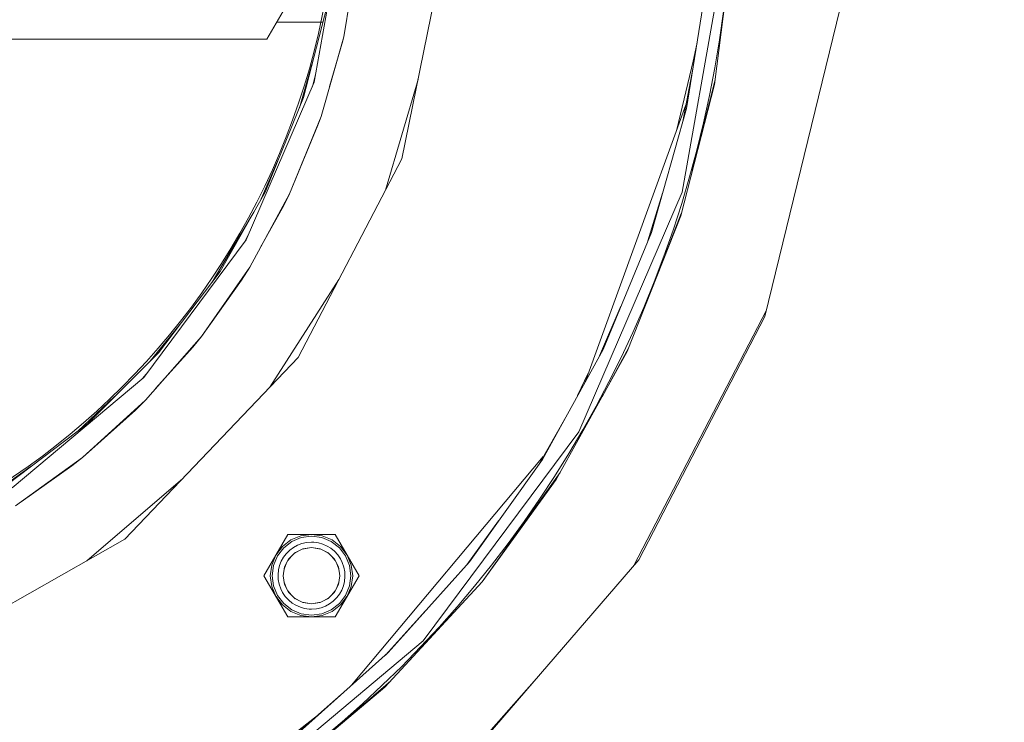
# Model space of a CAD drawing. Units: millimetres. Extents: x -2159 to 2041, y -1366 to 1604.
# Drawn here: x -646 to -559, y 994 to 1056 of the extents above; entities that cross this region are included whole.
import ezdxf

# ---------------------------------------------------------------- set-up
doc = ezdxf.new("R2010")
doc.units = ezdxf.units.MM
doc.header["$LTSCALE"] = 10
doc.header["$PDMODE"] = 1
doc.header["$PDSIZE"] = -2
doc.layers.get('0').update_dxf_attribs({"lineweight": 18})
doc.layers.add('Geen', color=7, linetype='Continuous', lineweight=9)
doc.layers.add('Maatlijnen', color=7, linetype='Continuous', lineweight=9)
doc.styles.add('Century Gothic', font='Century Gothic')
doc.dimstyles.new('iFiRE', dxfattribs={"dimtxt": 35.401801, "dimasz": 39.997559, "dimexe": 10, "dimexo": 0, "dimgap": 5, "dimtad": 1, "dimdec": 0, "dimtxsty": 'Century Gothic', "dimblk": 'VW_FILLEDARROW', "dimblk1": 'VW_FILLEDARROW', "dimblk2": 'VW_FILLEDARROW', "dimcen": 0, "dimazin": 0, "dimtfac": 1, "dimtdec": 0, "dimtix": 1, "dimtmove": 0, "dimatfit": 0, "dimldrblk": 'VW_FILLEDARROW-1', "dimfxl": 1, "dimfrac": 2, "dimtolj": 1, "dimarcsym": 0})

# ---------------------------------------------------------------- blocks, each defined once
blk = doc.blocks.new('Groep-2-1')
at = {"layer": 'Geen', "color": 7, "linetype": 'Continuous', "lineweight": 9}
for p, q in [((-617.611, 1065.515), (-620.252, 1050.538)), ((-608.107, 1065.324), (-612.497, 1043.741)), ((-587.68, 1040.787), (-583.668, 1063.538)), ((-583.203, 1062.94), (-584.823, 1050.316)), ((-617.65, 1054.547), (-616.436, 1061.683)), ((-585.526, 1059.173), (-587.307, 1048.181)), ((-624.443, 1054.324), (-623, 1056.824)), ((-619.124, 1057.285), (-621.202, 1049.173)), ((-573.682, 1057.084), (-580.358, 1029.769)), ((-619.499, 1055.824), (-623.577, 1055.824)), ((-624.443, 1054.324), (-678.5, 1054.324)), ((-619.656, 1047.492), (-617.65, 1054.547)), ((-618.905, 1050.133), (-617.73, 1054.196)), ((-617.73, 1054.196), (-617.65, 1054.547)), ((-586.358, 1054.039), (-586.689, 1052.38)), ((-620.351, 1052.494), (-621.573, 1048.256)), ((-586.689, 1052.38), (-588.138, 1046.341)), ((-586.711, 1051.861), (-587.627, 1047.05)), ((-620.115, 1051.316), (-620.426, 1050.133)), ((-611.068, 1050.768), (-613.941, 1040.973)), ((-584.769, 1050.74), (-586.779, 1042.693)), ((-620.252, 1050.538), (-626.275, 1036.574)), ((-587.805, 1038.694), (-584.823, 1050.316)), ((-621.202, 1049.173), (-624.599, 1040.786)), ((-587.349, 1048.512), (-596.277, 1023.964)), ((-587.307, 1048.181), (-590.407, 1037.221)), ((-619.656, 1047.492), (-622.446, 1040.647)), ((-619.927, 1046.724), (-619.656, 1047.492)), ((-622.446, 1040.647), (-619.927, 1046.724)), ((-623.379, 1043.798), (-625.057, 1039.98)), ((-621.673, 1026.15), (-612.497, 1043.741)), ((-628.595, 1033.755), (-624.599, 1040.786)), ((-625.974, 1034.152), (-622.446, 1040.647)), ((-622.952, 1039.603), (-622.446, 1040.647)), ((-596.83, 1019.574), (-587.68, 1040.787)), ((-589.426, 1040.69), (-590.714, 1036.474)), ((-625.046, 1035.861), (-622.952, 1039.603)), ((-625.6, 1039.024), (-628.429, 1034.249)), ((-587.805, 1038.694), (-592.556, 1026.662)), ((-587.755, 1038.892), (-589.116, 1035.376)), ((-626.051, 1037.093), (-626.431, 1036.364)), ((-590.407, 1037.221), (-594.683, 1026.846)), ((-626.275, 1036.574), (-635.357, 1024.375)), ((-630.25, 1028.013), (-625.974, 1034.152)), ((-628.429, 1034.249), (-629.298, 1032.827)), ((-626.708, 1032.988), (-625.974, 1034.152)), ((-628.595, 1033.755), (-634.047, 1026.56)), ((-630.25, 1028.013), (-626.708, 1032.988)), ((-618.077, 1033.043), (-624.176, 1023.529)), ((-593.098, 1030.693), (-594.989, 1026.293)), ((-580.217, 1030.347), (-591.964, 1007.723)), ((-591.519, 1008.24), (-580.358, 1029.769)), ((-632.12, 1029.103), (-634.828, 1025.78)), ((-635.206, 1022.369), (-630.25, 1028.013)), ((-631.012, 1027.058), (-630.25, 1028.013)), ((-634.047, 1026.56), (-640.31, 1020.306)), ((-634.313, 1023.386), (-631.012, 1027.058)), ((-600.059, 1017.124), (-594.683, 1026.846)), ((-592.556, 1026.662), (-598.825, 1015.338)), ((-592.383, 1027.099), (-594.774, 1022.654)), ((-637.045, 1010.051), (-621.673, 1026.15)), ((-635.16, 1024.64), (-635.458, 1024.29)), ((-595.987, 1024.761), (-596.935, 1022.774)), ((-635.357, 1024.375), (-647.007, 1014.599)), ((-637.935, 1022.678), (-641.202, 1019.631)), ((-635.206, 1022.369), (-640.774, 1017.303)), ((-636.082, 1021.494), (-635.206, 1022.369)), ((-640.774, 1017.303), (-636.082, 1021.494)), ((-640.31, 1020.306), (-647.364, 1014.963)), ((-598.109, 1020.65), (-600.313, 1016.767)), ((-610.626, 1001.043), (-596.83, 1019.574)), ((-599.832, 1017.534), (-599.834, 1017.532)), ((-646.708, 1013.004), (-640.774, 1017.303)), ((-641.73, 1016.542), (-640.774, 1017.303)), ((-599.973, 1017.366), (-616.945, 997.128)), ((-600.059, 1017.124), (-606.515, 1008.052)), ((-645.323, 1016.509), (-647.945, 1014.636)), ((-646.201, 1013.371), (-641.73, 1016.542)), ((-598.48, 1015.959), (-605.383, 1006.269)), ((-631.908, 1015.43), (-640.408, 1008.141)), ((-605.379, 1006.274), (-598.825, 1015.338)), ((-603.934, 1011.678), (-606.745, 1007.795)), ((-637.045, 1010.051), (-655.612, 999.503)), ((-624.715, 1006.824), (-622.607, 1010.474)), ((-623.081, 1009.405), (-622.325, 1009.985)), ((-622.965, 1009.289), (-622.243, 1009.843)), ((-618.393, 1010.474), (-622.607, 1010.474)), ((-622.325, 1009.985), (-621.445, 1010.349)), ((-621.402, 1010.191), (-622.243, 1009.843)), ((-620.5, 1010.474), (-621.445, 1010.349)), ((-621.437, 1010.171), (-621.438, 1010.171)), ((-620.5, 1010.31), (-621.402, 1010.191)), ((-620.935, 1009.756), (-621.346, 1009.668)), ((-620.5, 1009.785), (-620.935, 1009.756)), ((-620.5, 1010.474), (-619.555, 1010.349)), ((-620.5, 1010.31), (-619.598, 1010.191)), ((-620.301, 1009.779), (-620.5, 1009.785)), ((-619.891, 1009.724), (-620.301, 1009.779)), ((-619.511, 1009.616), (-619.891, 1009.724)), ((-618.757, 1009.843), (-619.598, 1010.191)), ((-618.675, 1009.985), (-619.555, 1010.349)), ((-618.757, 1009.843), (-618.035, 1009.289)), ((-618.675, 1009.985), (-617.919, 1009.405)), ((-618.393, 1010.474), (-616.285, 1006.824)), ((-623.661, 1008.649), (-623.081, 1009.405)), ((-623.519, 1008.567), (-622.965, 1009.289)), ((-622.741, 1008.762), (-622.429, 1009.07)), ((-621.969, 1008.846), (-622.523, 1008.293)), ((-622.088, 1009.326), (-622.429, 1009.07)), ((-621.728, 1009.524), (-622.088, 1009.326)), ((-621.556, 1009.057), (-622.036, 1008.78)), ((-621.911, 1008.876), (-621.999, 1008.817)), ((-621.969, 1008.846), (-621.273, 1009.201)), ((-621.346, 1009.668), (-621.728, 1009.524)), ((-620.5, 1009.324), (-621.314, 1009.18)), ((-621.273, 1009.201), (-620.5, 1009.324)), ((-621.269, 1009.202), (-621.273, 1009.201)), ((-620.5, 1009.324), (-619.727, 1009.201)), ((-619.686, 1009.18), (-620.5, 1009.324)), ((-619.719, 1009.197), (-619.742, 1009.204)), ((-619.727, 1009.201), (-619.031, 1008.846)), ((-619.125, 1009.445), (-619.511, 1009.616)), ((-618.964, 1008.78), (-619.444, 1009.057)), ((-618.799, 1009.249), (-619.125, 1009.445)), ((-619.006, 1008.822), (-619.059, 1008.861)), ((-619.031, 1008.846), (-618.477, 1008.293)), ((-618.478, 1008.988), (-618.799, 1009.249)), ((-618.182, 1008.665), (-618.478, 1008.988)), ((-617.481, 1008.567), (-618.035, 1009.289)), ((-617.919, 1009.405), (-617.339, 1008.649)), ((-624.026, 1007.768), (-623.661, 1008.649)), ((-623.867, 1007.726), (-623.519, 1008.567)), ((-623.174, 1008.094), (-623.325, 1007.716)), ((-622.968, 1008.461), (-623.174, 1008.094)), ((-622.741, 1008.762), (-622.968, 1008.461)), ((-622.878, 1007.596), (-622.523, 1008.293)), ((-622.264, 1008.552), (-622.587, 1008.167)), ((-622.475, 1008.341), (-622.547, 1008.244)), ((-618.736, 1008.552), (-618.413, 1008.167)), ((-618.486, 1008.301), (-618.468, 1008.275)), ((-618.477, 1008.293), (-618.122, 1007.596)), ((-617.946, 1008.324), (-618.182, 1008.665)), ((-617.773, 1007.981), (-617.946, 1008.324)), ((-617.634, 1007.568), (-617.773, 1007.981)), ((-617.481, 1008.567), (-617.133, 1007.726)), ((-617.339, 1008.649), (-616.974, 1007.768)), ((-606.515, 1008.052), (-613.712, 1000.018)), ((-591.519, 1008.24), (-609.124, 987.822)), ((-624.15, 1006.824), (-624.026, 1007.768)), ((-623.986, 1006.824), (-623.867, 1007.726)), ((-623.418, 1007.328), (-623.46, 1006.905)), ((-623.325, 1007.716), (-623.418, 1007.328)), ((-623, 1006.824), (-622.878, 1007.596)), ((-622.742, 1007.863), (-622.908, 1007.407)), ((-622.869, 1007.614), (-622.883, 1007.563)), ((-618.258, 1007.863), (-618.092, 1007.407)), ((-618.129, 1007.608), (-618.122, 1007.592)), ((-618, 1006.824), (-618.122, 1007.596)), ((-617.557, 1007.16), (-617.634, 1007.568)), ((-617.54, 1006.742), (-617.557, 1007.16)), ((-617.014, 1006.824), (-617.133, 1007.726)), ((-616.974, 1007.768), (-616.85, 1006.824)), ((-622.607, 1003.174), (-624.715, 1006.824)), ((-624.026, 1005.879), (-624.15, 1006.824)), ((-623.867, 1005.921), (-623.986, 1006.824)), ((-623.46, 1006.905), (-623.443, 1006.487)), ((-623.443, 1006.487), (-623.366, 1006.079)), ((-623, 1006.824), (-622.878, 1006.051)), ((-622.908, 1006.24), (-622.742, 1005.784)), ((-616.285, 1006.824), (-618.393, 1003.174)), ((-618.092, 1006.24), (-618.258, 1005.784)), ((-618, 1006.824), (-618.122, 1006.051)), ((-617.675, 1005.931), (-617.582, 1006.319)), ((-617.582, 1006.319), (-617.54, 1006.742)), ((-617.014, 1006.824), (-617.133, 1005.921)), ((-616.85, 1006.824), (-616.974, 1005.879)), ((-605.379, 1006.274), (-614, 996.943)), ((-605.383, 1006.269), (-605.379, 1006.274)), ((-623.661, 1004.999), (-624.026, 1005.879)), ((-623.519, 1005.08), (-623.867, 1005.921)), ((-623.366, 1006.079), (-623.227, 1005.666)), ((-623.227, 1005.666), (-623.054, 1005.323)), ((-623.054, 1005.323), (-622.818, 1004.982)), ((-622.878, 1006.055), (-622.871, 1006.039)), ((-622.523, 1005.354), (-622.878, 1006.051)), ((-622.587, 1005.48), (-622.264, 1005.095)), ((-622.532, 1005.372), (-622.514, 1005.346)), ((-622.523, 1005.354), (-621.969, 1004.801)), ((-619.031, 1004.801), (-618.477, 1005.354)), ((-618.413, 1005.48), (-618.736, 1005.095)), ((-618.453, 1005.403), (-618.525, 1005.306)), ((-618.122, 1006.051), (-618.477, 1005.354)), ((-618.117, 1006.084), (-618.131, 1006.033)), ((-618.032, 1005.186), (-617.826, 1005.553)), ((-617.826, 1005.553), (-617.675, 1005.931)), ((-617.133, 1005.921), (-617.481, 1005.08)), ((-616.974, 1005.879), (-617.339, 1004.999)), ((-623.081, 1004.243), (-623.661, 1004.999)), ((-622.965, 1004.358), (-623.519, 1005.08)), ((-622.818, 1004.982), (-622.522, 1004.659)), ((-622.201, 1004.398), (-622.522, 1004.659)), ((-621.556, 1004.59), (-622.036, 1004.867)), ((-621.941, 1004.787), (-621.994, 1004.825)), ((-621.273, 1004.446), (-621.969, 1004.801)), ((-620.5, 1004.324), (-621.314, 1004.467)), ((-621.258, 1004.444), (-621.281, 1004.451)), ((-620.5, 1004.324), (-621.273, 1004.446)), ((-619.686, 1004.467), (-620.5, 1004.324)), ((-619.727, 1004.446), (-620.5, 1004.324)), ((-619.727, 1004.446), (-619.731, 1004.445)), ((-619.031, 1004.801), (-619.727, 1004.446)), ((-618.964, 1004.867), (-619.444, 1004.59)), ((-619.001, 1004.83), (-619.089, 1004.771)), ((-618.912, 1004.321), (-618.571, 1004.577)), ((-618.571, 1004.577), (-618.259, 1004.885)), ((-618.259, 1004.885), (-618.032, 1005.186)), ((-617.481, 1005.08), (-618.035, 1004.358)), ((-617.339, 1004.999), (-617.919, 1004.243)), ((-622.325, 1003.663), (-623.081, 1004.243)), ((-622.965, 1004.358), (-622.243, 1003.804)), ((-621.445, 1003.298), (-622.325, 1003.663)), ((-622.243, 1003.804), (-621.402, 1003.456)), ((-622.201, 1004.398), (-621.875, 1004.202)), ((-621.877, 1003.654), (-621.878, 1003.654)), ((-621.489, 1004.031), (-621.875, 1004.202)), ((-621.489, 1004.031), (-621.109, 1003.924)), ((-621.109, 1003.924), (-620.699, 1003.869)), ((-620.699, 1003.869), (-620.5, 1003.862)), ((-620.5, 1003.862), (-620.065, 1003.892)), ((-620.065, 1003.892), (-619.654, 1003.979)), ((-619.654, 1003.979), (-619.272, 1004.123)), ((-618.757, 1003.804), (-619.598, 1003.456)), ((-619.555, 1003.298), (-618.675, 1003.663)), ((-619.272, 1004.123), (-618.912, 1004.321)), ((-618.035, 1004.358), (-618.757, 1003.804)), ((-617.919, 1004.243), (-618.675, 1003.663)), ((-610.402, 1003.713), (-613.958, 999.799)), ((-618.393, 1003.174), (-622.607, 1003.174)), ((-621.445, 1003.298), (-620.5, 1003.174)), ((-620.5, 1003.337), (-621.402, 1003.456)), ((-620.97, 1003.4), (-620.971, 1003.4)), ((-619.598, 1003.456), (-620.5, 1003.337)), ((-619.555, 1003.298), (-620.5, 1003.174)), ((-628.324, 986.193), (-610.626, 1001.043)), ((-613.712, 1000.018), (-621.864, 992.73)), ((-613.482, 997.503), (-618.516, 993.153)), ((-600.786, 997.492), (-609.682, 987.428)), ((-614, 996.943), (-623.703, 988.8)), ((-617.864, 996.306), (-622.159, 992.52)), ((-619.979, 994.441), (-623.66, 991.578))]:
    blk.add_line(p, q, dxfattribs=at)
blk = doc.blocks.new('Groep-8-1')
at = {"layer": 'Geen', "color": 7, "linetype": 'Continuous', "lineweight": 9}
for p, q in [((-617.611, 1065.515), (-620.252, 1050.538)), ((-608.107, 1065.324), (-612.497, 1043.741)), ((-587.68, 1040.787), (-583.668, 1063.538)), ((-583.203, 1062.94), (-584.823, 1050.316)), ((-617.65, 1054.547), (-616.436, 1061.683)), ((-585.526, 1059.173), (-587.307, 1048.181)), ((-624.443, 1054.324), (-623, 1056.824)), ((-619.124, 1057.285), (-621.202, 1049.173)), ((-573.682, 1057.084), (-580.358, 1029.769)), ((-619.499, 1055.824), (-623.577, 1055.824)), ((-624.443, 1054.324), (-678.5, 1054.324)), ((-619.656, 1047.492), (-617.65, 1054.547)), ((-618.905, 1050.133), (-617.73, 1054.196)), ((-617.73, 1054.196), (-617.65, 1054.547)), ((-586.358, 1054.039), (-586.689, 1052.38)), ((-620.351, 1052.494), (-621.573, 1048.256)), ((-586.689, 1052.38), (-588.138, 1046.341)), ((-586.711, 1051.861), (-587.627, 1047.05)), ((-620.115, 1051.316), (-620.426, 1050.133)), ((-611.068, 1050.768), (-613.941, 1040.973)), ((-584.769, 1050.74), (-586.779, 1042.693)), ((-620.252, 1050.538), (-626.275, 1036.574)), ((-587.805, 1038.694), (-584.823, 1050.316)), ((-621.202, 1049.173), (-624.599, 1040.786)), ((-587.349, 1048.512), (-596.277, 1023.964)), ((-587.307, 1048.181), (-590.407, 1037.221)), ((-619.656, 1047.492), (-622.446, 1040.647)), ((-619.927, 1046.724), (-619.656, 1047.492)), ((-622.446, 1040.647), (-619.927, 1046.724)), ((-623.379, 1043.798), (-625.057, 1039.98)), ((-621.673, 1026.15), (-612.497, 1043.741)), ((-628.595, 1033.755), (-624.599, 1040.786)), ((-625.974, 1034.152), (-622.446, 1040.647)), ((-622.952, 1039.603), (-622.446, 1040.647)), ((-596.83, 1019.574), (-587.68, 1040.787)), ((-589.426, 1040.69), (-590.714, 1036.474)), ((-625.046, 1035.861), (-622.952, 1039.603)), ((-625.6, 1039.024), (-628.429, 1034.249)), ((-587.805, 1038.694), (-592.556, 1026.662)), ((-587.755, 1038.892), (-589.116, 1035.376)), ((-626.051, 1037.093), (-626.431, 1036.364)), ((-590.407, 1037.221), (-594.683, 1026.846)), ((-626.275, 1036.574), (-635.357, 1024.375)), ((-630.25, 1028.013), (-625.974, 1034.152)), ((-628.429, 1034.249), (-629.298, 1032.827)), ((-626.708, 1032.988), (-625.974, 1034.152)), ((-628.595, 1033.755), (-634.047, 1026.56)), ((-630.25, 1028.013), (-626.708, 1032.988)), ((-618.077, 1033.043), (-624.176, 1023.529)), ((-593.098, 1030.693), (-594.989, 1026.293)), ((-580.217, 1030.347), (-591.964, 1007.723)), ((-591.519, 1008.24), (-580.358, 1029.769)), ((-632.12, 1029.103), (-634.828, 1025.78)), ((-635.206, 1022.369), (-630.25, 1028.013)), ((-631.012, 1027.058), (-630.25, 1028.013)), ((-634.047, 1026.56), (-640.31, 1020.306)), ((-634.313, 1023.386), (-631.012, 1027.058)), ((-600.059, 1017.124), (-594.683, 1026.846)), ((-592.556, 1026.662), (-598.825, 1015.338)), ((-592.383, 1027.099), (-594.774, 1022.654)), ((-637.045, 1010.051), (-621.673, 1026.15)), ((-635.16, 1024.64), (-635.458, 1024.29)), ((-595.987, 1024.761), (-596.935, 1022.774)), ((-635.357, 1024.375), (-647.007, 1014.599)), ((-637.935, 1022.678), (-641.202, 1019.631)), ((-635.206, 1022.369), (-640.774, 1017.303)), ((-636.082, 1021.494), (-635.206, 1022.369)), ((-640.774, 1017.303), (-636.082, 1021.494)), ((-640.31, 1020.306), (-647.364, 1014.963)), ((-598.109, 1020.65), (-600.313, 1016.767)), ((-610.626, 1001.043), (-596.83, 1019.574)), ((-599.832, 1017.534), (-599.834, 1017.532)), ((-646.708, 1013.004), (-640.774, 1017.303)), ((-641.73, 1016.542), (-640.774, 1017.303)), ((-599.973, 1017.366), (-616.945, 997.128)), ((-600.059, 1017.124), (-606.515, 1008.052)), ((-645.323, 1016.509), (-647.945, 1014.636)), ((-646.201, 1013.371), (-641.73, 1016.542)), ((-598.48, 1015.959), (-605.383, 1006.269)), ((-631.908, 1015.43), (-640.408, 1008.141)), ((-605.379, 1006.274), (-598.825, 1015.338)), ((-603.934, 1011.678), (-606.745, 1007.795)), ((-637.045, 1010.051), (-655.612, 999.503)), ((-624.715, 1006.824), (-622.607, 1010.474)), ((-623.081, 1009.405), (-622.325, 1009.985)), ((-622.965, 1009.289), (-622.243, 1009.843)), ((-618.393, 1010.474), (-622.607, 1010.474)), ((-622.325, 1009.985), (-621.445, 1010.349)), ((-621.402, 1010.191), (-622.243, 1009.843)), ((-620.5, 1010.474), (-621.445, 1010.349)), ((-621.437, 1010.171), (-621.438, 1010.171)), ((-620.5, 1010.31), (-621.402, 1010.191)), ((-620.935, 1009.756), (-621.346, 1009.668)), ((-620.5, 1009.785), (-620.935, 1009.756)), ((-620.5, 1010.474), (-619.555, 1010.349)), ((-620.5, 1010.31), (-619.598, 1010.191)), ((-620.301, 1009.779), (-620.5, 1009.785)), ((-619.891, 1009.724), (-620.301, 1009.779)), ((-619.511, 1009.616), (-619.891, 1009.724)), ((-618.757, 1009.843), (-619.598, 1010.191)), ((-618.675, 1009.985), (-619.555, 1010.349)), ((-618.757, 1009.843), (-618.035, 1009.289)), ((-618.675, 1009.985), (-617.919, 1009.405)), ((-618.393, 1010.474), (-616.285, 1006.824)), ((-623.661, 1008.649), (-623.081, 1009.405)), ((-623.519, 1008.567), (-622.965, 1009.289)), ((-622.741, 1008.762), (-622.429, 1009.07)), ((-621.969, 1008.846), (-622.523, 1008.293)), ((-622.088, 1009.326), (-622.429, 1009.07)), ((-621.728, 1009.524), (-622.088, 1009.326)), ((-621.556, 1009.057), (-622.036, 1008.78)), ((-621.911, 1008.876), (-621.999, 1008.817)), ((-621.969, 1008.846), (-621.273, 1009.201)), ((-621.346, 1009.668), (-621.728, 1009.524)), ((-620.5, 1009.324), (-621.314, 1009.18)), ((-621.273, 1009.201), (-620.5, 1009.324)), ((-621.269, 1009.202), (-621.273, 1009.201)), ((-620.5, 1009.324), (-619.727, 1009.201)), ((-619.686, 1009.18), (-620.5, 1009.324)), ((-619.719, 1009.197), (-619.742, 1009.204)), ((-619.727, 1009.201), (-619.031, 1008.846)), ((-619.125, 1009.445), (-619.511, 1009.616)), ((-618.964, 1008.78), (-619.444, 1009.057)), ((-618.799, 1009.249), (-619.125, 1009.445)), ((-619.006, 1008.822), (-619.059, 1008.861)), ((-619.031, 1008.846), (-618.477, 1008.293)), ((-618.478, 1008.988), (-618.799, 1009.249)), ((-618.182, 1008.665), (-618.478, 1008.988)), ((-617.481, 1008.567), (-618.035, 1009.289)), ((-617.919, 1009.405), (-617.339, 1008.649)), ((-624.026, 1007.768), (-623.661, 1008.649)), ((-623.867, 1007.726), (-623.519, 1008.567)), ((-623.174, 1008.094), (-623.325, 1007.716)), ((-622.968, 1008.461), (-623.174, 1008.094)), ((-622.741, 1008.762), (-622.968, 1008.461)), ((-622.878, 1007.596), (-622.523, 1008.293)), ((-622.264, 1008.552), (-622.587, 1008.167)), ((-622.475, 1008.341), (-622.547, 1008.244)), ((-618.736, 1008.552), (-618.413, 1008.167)), ((-618.486, 1008.301), (-618.468, 1008.275)), ((-618.477, 1008.293), (-618.122, 1007.596)), ((-617.946, 1008.324), (-618.182, 1008.665)), ((-617.773, 1007.981), (-617.946, 1008.324)), ((-617.634, 1007.568), (-617.773, 1007.981)), ((-617.481, 1008.567), (-617.133, 1007.726)), ((-617.339, 1008.649), (-616.974, 1007.768)), ((-606.515, 1008.052), (-613.712, 1000.018)), ((-591.519, 1008.24), (-609.124, 987.822)), ((-624.15, 1006.824), (-624.026, 1007.768)), ((-623.986, 1006.824), (-623.867, 1007.726)), ((-623.418, 1007.328), (-623.46, 1006.905)), ((-623.325, 1007.716), (-623.418, 1007.328)), ((-623, 1006.824), (-622.878, 1007.596)), ((-622.742, 1007.863), (-622.908, 1007.407)), ((-622.869, 1007.614), (-622.883, 1007.563)), ((-618.258, 1007.863), (-618.092, 1007.407)), ((-618.129, 1007.608), (-618.122, 1007.592)), ((-618, 1006.824), (-618.122, 1007.596)), ((-617.557, 1007.16), (-617.634, 1007.568)), ((-617.54, 1006.742), (-617.557, 1007.16)), ((-617.014, 1006.824), (-617.133, 1007.726)), ((-616.974, 1007.768), (-616.85, 1006.824)), ((-622.607, 1003.174), (-624.715, 1006.824)), ((-624.026, 1005.879), (-624.15, 1006.824)), ((-623.867, 1005.921), (-623.986, 1006.824)), ((-623.46, 1006.905), (-623.443, 1006.487)), ((-623.443, 1006.487), (-623.366, 1006.079)), ((-623, 1006.824), (-622.878, 1006.051)), ((-622.908, 1006.24), (-622.742, 1005.784)), ((-616.285, 1006.824), (-618.393, 1003.174)), ((-618.092, 1006.24), (-618.258, 1005.784)), ((-618, 1006.824), (-618.122, 1006.051)), ((-617.675, 1005.931), (-617.582, 1006.319)), ((-617.582, 1006.319), (-617.54, 1006.742)), ((-617.014, 1006.824), (-617.133, 1005.921)), ((-616.85, 1006.824), (-616.974, 1005.879)), ((-605.379, 1006.274), (-614, 996.943)), ((-605.383, 1006.269), (-605.379, 1006.274)), ((-623.661, 1004.999), (-624.026, 1005.879)), ((-623.519, 1005.08), (-623.867, 1005.921)), ((-623.366, 1006.079), (-623.227, 1005.666)), ((-623.227, 1005.666), (-623.054, 1005.323)), ((-623.054, 1005.323), (-622.818, 1004.982)), ((-622.878, 1006.055), (-622.871, 1006.039)), ((-622.523, 1005.354), (-622.878, 1006.051)), ((-622.587, 1005.48), (-622.264, 1005.095)), ((-622.532, 1005.372), (-622.514, 1005.346)), ((-622.523, 1005.354), (-621.969, 1004.801)), ((-619.031, 1004.801), (-618.477, 1005.354)), ((-618.413, 1005.48), (-618.736, 1005.095)), ((-618.453, 1005.403), (-618.525, 1005.306)), ((-618.122, 1006.051), (-618.477, 1005.354)), ((-618.117, 1006.084), (-618.131, 1006.033)), ((-618.032, 1005.186), (-617.826, 1005.553)), ((-617.826, 1005.553), (-617.675, 1005.931)), ((-617.133, 1005.921), (-617.481, 1005.08)), ((-616.974, 1005.879), (-617.339, 1004.999)), ((-623.081, 1004.243), (-623.661, 1004.999)), ((-622.965, 1004.358), (-623.519, 1005.08)), ((-622.818, 1004.982), (-622.522, 1004.659)), ((-622.201, 1004.398), (-622.522, 1004.659)), ((-621.556, 1004.59), (-622.036, 1004.867)), ((-621.941, 1004.787), (-621.994, 1004.825)), ((-621.273, 1004.446), (-621.969, 1004.801)), ((-620.5, 1004.324), (-621.314, 1004.467)), ((-621.258, 1004.444), (-621.281, 1004.451)), ((-620.5, 1004.324), (-621.273, 1004.446)), ((-619.686, 1004.467), (-620.5, 1004.324)), ((-619.727, 1004.446), (-620.5, 1004.324)), ((-619.727, 1004.446), (-619.731, 1004.445)), ((-619.031, 1004.801), (-619.727, 1004.446)), ((-618.964, 1004.867), (-619.444, 1004.59)), ((-619.001, 1004.83), (-619.089, 1004.771)), ((-618.912, 1004.321), (-618.571, 1004.577)), ((-618.571, 1004.577), (-618.259, 1004.885)), ((-618.259, 1004.885), (-618.032, 1005.186)), ((-617.481, 1005.08), (-618.035, 1004.358)), ((-617.339, 1004.999), (-617.919, 1004.243)), ((-622.325, 1003.663), (-623.081, 1004.243)), ((-622.965, 1004.358), (-622.243, 1003.804)), ((-621.445, 1003.298), (-622.325, 1003.663)), ((-622.243, 1003.804), (-621.402, 1003.456)), ((-622.201, 1004.398), (-621.875, 1004.202)), ((-621.877, 1003.654), (-621.878, 1003.654)), ((-621.489, 1004.031), (-621.875, 1004.202)), ((-621.489, 1004.031), (-621.109, 1003.924)), ((-621.109, 1003.924), (-620.699, 1003.869)), ((-620.699, 1003.869), (-620.5, 1003.862)), ((-620.5, 1003.862), (-620.065, 1003.892)), ((-620.065, 1003.892), (-619.654, 1003.979)), ((-619.654, 1003.979), (-619.272, 1004.123)), ((-618.757, 1003.804), (-619.598, 1003.456)), ((-619.555, 1003.298), (-618.675, 1003.663)), ((-619.272, 1004.123), (-618.912, 1004.321)), ((-618.035, 1004.358), (-618.757, 1003.804)), ((-617.919, 1004.243), (-618.675, 1003.663)), ((-610.402, 1003.713), (-613.958, 999.799)), ((-618.393, 1003.174), (-622.607, 1003.174)), ((-621.445, 1003.298), (-620.5, 1003.174)), ((-620.5, 1003.337), (-621.402, 1003.456)), ((-620.97, 1003.4), (-620.971, 1003.4)), ((-619.598, 1003.456), (-620.5, 1003.337)), ((-619.555, 1003.298), (-620.5, 1003.174)), ((-628.324, 986.193), (-610.626, 1001.043)), ((-613.712, 1000.018), (-621.864, 992.73)), ((-613.482, 997.503), (-618.516, 993.153)), ((-600.786, 997.492), (-609.682, 987.428)), ((-614, 996.943), (-623.703, 988.8)), ((-617.864, 996.306), (-622.159, 992.52)), ((-619.979, 994.441), (-623.66, 991.578))]:
    blk.add_line(p, q, dxfattribs=at)
blk = doc.blocks.new('VW_FILLEDARROW')
at = {"linetype": 'Continuous', "lineweight": 0}
blk.add_hatch(color=0, dxfattribs=at).paths.add_polyline_path([(-1, 0.0875), (0, 0), (-1, -0.0875)])
at = {"color": 0, "linetype": 'Continuous', "lineweight": 5, "flags": 128}
blk.add_lwpolyline([(-1, 0.0875), (0, 0), (-1, -0.0875)], close=True, dxfattribs=at)
blk = doc.blocks.new('*D44')
at = {"layer": 'Defpoints', "color": 0}
for p in [(-983, 1044.275), (-383.451, 1044.275), (-983, 871.005)]:
    blk.add_point(p, dxfattribs=at)
at = {"layer": 'Maatlijnen', "color": 0, "linetype": 'Continuous', "lineweight": -2}
for p, q in [((-983, 1044.275), (-983, 861.005)), ((-383.451, 1044.275), (-383.451, 861.005)), ((-423.448, 871.005), (-943.002, 871.005))]:
    blk.add_line(p, q, dxfattribs=at)
at = {"layer": 'Maatlijnen', "color": 0, "lineweight": -2, "xscale": 39.99755859374999, "yscale": 39.99755859374999, "zscale": 39.99755859374999, "rotation": 180}
blk.add_blockref('VW_FILLEDARROW', (-983, 871.005), dxfattribs=at)
at = {"layer": 'Maatlijnen', "color": 0, "lineweight": -2, "xscale": 39.99755859374999, "yscale": 39.99755859374999, "zscale": 39.99755859374999}
blk.add_blockref('VW_FILLEDARROW', (-383.451, 871.005), dxfattribs=at)
at = {"layer": 'Maatlijnen', "color": 0, "lineweight": 9, "insert": (-683.225, 894.592), "char_height": 35.4018, "attachment_point": 5, "style": 'Century Gothic'}
blk.add_mtext('\\A1;600', dxfattribs=at)
blk = doc.blocks.new('VW_FILLEDARROW-1')
at = {"linetype": 'Continuous', "lineweight": 0}
blk.add_hatch(color=0, dxfattribs=at).paths.add_polyline_path([(-1, 0.0875), (0, 0), (-1, -0.0875)])
at = {"color": 0, "linetype": 'Continuous', "lineweight": 13, "flags": 128}
blk.add_lwpolyline([(-1, 0.0875), (0, 0), (-1, -0.0875)], close=True, dxfattribs=at)
blk = doc.blocks.new('*D51')
at = {"layer": 'Defpoints', "color": 0}
for p in [(-650.725, 1125.795), (-715.725, 1013.212)]:
    blk.add_point(p, dxfattribs=at)
at = {"layer": 'Maatlijnen', "color": 0, "linetype": 'Continuous', "lineweight": -2}
for p, q in [((-630.727, 1160.434), (-610.728, 1195.073)), ((-650.725, 1125.795), (-715.725, 1013.212)), ((-781.709, 898.925), (-735.724, 978.573)), ((-907.195, 898.925), (-781.709, 898.925))]:
    blk.add_line(p, q, dxfattribs=at)
at = {"layer": 'Maatlijnen', "color": 0, "lineweight": -2, "xscale": 39.99755859374999, "yscale": 39.99755859374999, "zscale": 39.99755859374999}
for p, rotation in [((-650.725, 1125.795), 240), ((-715.725, 1013.212), 60.00000000000001)]:
    blk.add_blockref('VW_FILLEDARROW-1', p, dxfattribs=dict(at, rotation=rotation))
at = {"layer": 'Maatlijnen', "color": 0, "lineweight": 9, "insert": (-846.952, 923.967), "char_height": 35.4018, "attachment_point": 5, "style": 'Century Gothic'}
blk.add_mtext('\\A1;%%c130', dxfattribs=at)
blk = doc.blocks.new('*D52')
at = {"layer": 'Defpoints', "color": 0}
for p in [(-647.949, 1163.075), (-718.502, 975.932)]:
    blk.add_point(p, dxfattribs=at)
at = {"layer": 'Maatlijnen', "color": 0, "linetype": 'Continuous', "lineweight": -2}
for p, q in [((-633.839, 1200.501), (-619.73, 1237.927)), ((-647.949, 1163.075), (-718.502, 975.932)), ((-781.709, 808.274), (-732.611, 938.506)), ((-907.195, 808.274), (-781.709, 808.274))]:
    blk.add_line(p, q, dxfattribs=at)
at = {"layer": 'Maatlijnen', "color": 0, "lineweight": -2, "xscale": 39.99755859374999, "yscale": 39.99755859374999, "zscale": 39.99755859374999}
for p, rotation in [((-647.949, 1163.075), 249.3435428893552), ((-718.502, 975.932), 69.34354288935525)]:
    blk.add_blockref('VW_FILLEDARROW-1', p, dxfattribs=dict(at, rotation=rotation))
at = {"layer": 'Maatlijnen', "color": 0, "lineweight": 9, "insert": (-846.952, 833.316), "char_height": 35.4018, "attachment_point": 5, "style": 'Century Gothic'}
blk.add_mtext('\\A1;%%c200', dxfattribs=at)

msp = doc.modelspace()

# ---------------------------------------------------------------- linework, layer by layer
at = {"layer": 'Geen', "color": 7, "linetype": 'Continuous', "lineweight": 9}
for radius in [100, 65]:
    msp.add_circle((-683.225, 1069.504), radius, dxfattribs=at)

# ---------------------------------------------------------------- block references
at = {"layer": 'Geen', "color": 7}
for name in ['Groep-2-1', 'Groep-8-1']:
    msp.add_blockref(name, (0, 0), dxfattribs=at)

# ---------------------------------------------------------------- dimensions: what is measured, and where the dimension line sits
at = {"layer": 'Maatlijnen', "color": 7, "linetype": 'Continuous', "lineweight": 9}
for p1, p2, picture, middle in [((-647.949, 1163.075), (-718.502, 975.932), '*D52', (-846.952, 808.274)), ((-650.725, 1125.795), (-715.725, 1013.212), '*D51', (-846.952, 898.925))]:
    dim = msp.add_diameter_dim_2p(p1=p1, p2=p2, dimstyle='iFiRE', override={"dimgap": 5, "dimtih": 1, "dimtoh": 1, "dimpost": '', "dimtxsty": 'Century Gothic', "dimblk": 'VW_FILLEDARROW-1', "dimse1": 1, "dimse2": 1, "dimtix": 0, "dimatfit": 0}, dxfattribs=at)
    dim.commit()
    dim.dimension.update_dxf_attribs({"geometry": picture, "text_midpoint": middle, "dimtype": 163})
dim = msp.add_linear_dim(base=(-983, 871.005), p1=(-383.451, 1044.275), p2=(-983, 1044.275), dimstyle='iFiRE', override={"dimgap": 5, "dimpost": '<>', "dimtxsty": 'Century Gothic', "dimtmove": 2}, dxfattribs=at)
dim.commit()
dim.dimension.update_dxf_attribs({"geometry": '*D44', "text_midpoint": (-683.225, 894.592)})

doc.saveas('drawing.dxf')
